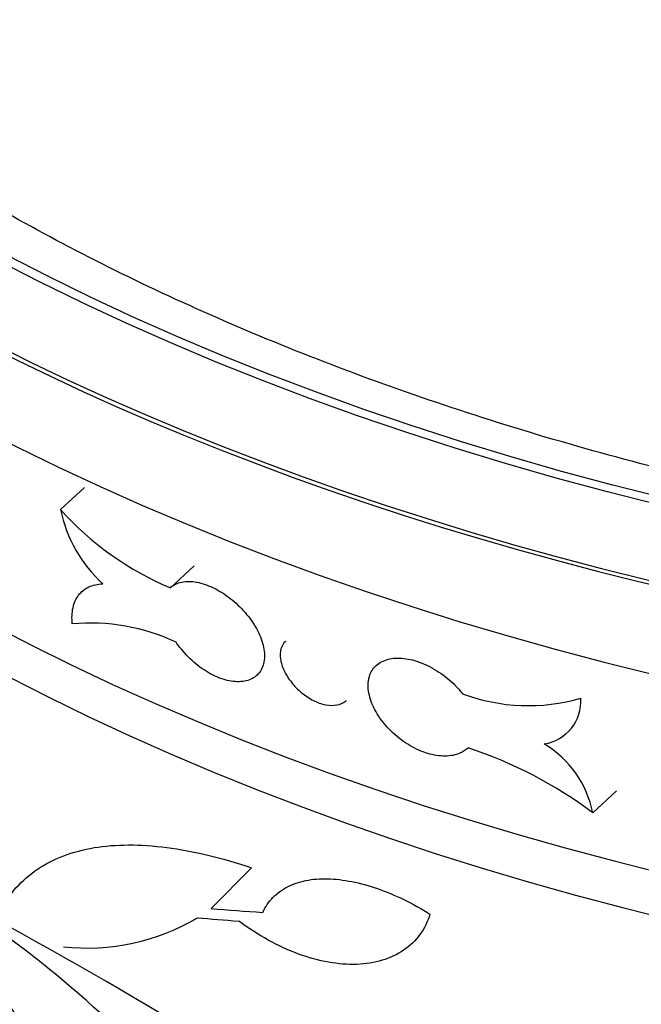
# Model space of a CAD drawing. Units: millimetres. Extents: x 0 to 835, y 0 to 1165.
# Drawn here: x 633 to 643, y 164 to 180 of the extents above; entities that cross this region are included whole.
import ezdxf
from ezdxf import colors
from ezdxf.entities.mleader import LeaderData, LeaderLine
from ezdxf.math import Vec2, Vec3

# ---------------------------------------------------------------- set-up
doc = ezdxf.new("R2010")
doc.units = ezdxf.units.MM
doc.layers.add('DV6_Défaut', color=7, linetype='Continuous')
doc.layers.add('Défaut', color=7, linetype='Continuous')

# ---------------------------------------------------------------- blocks, each defined once
blk = doc.blocks.new('_DOT')
at = {"color": 0}
blk.add_line((0, 0), (-1, 0), dxfattribs=at)
at = {"color": 0, "const_width": 0.333}
blk.add_lwpolyline([(-0.1665, 0, 1), (0.1665, 0, 1)], format="xyb", close=True, dxfattribs=at)
blk = doc.blocks.new('SE5')
at = {"layer": 'DV6_Défaut', "color": 7, "linetype": 'Continuous'}
for p, q in [((633.903, 172.008), (634.293, 172.366)), ((635.691, 170.735), (636.078, 171.09)), ((642.562, 167.073), (642.95, 167.43)), ((637.012, 166.178), (636.353, 165.515)), ((636.06, 165.324), (636.131, 165.365))]:
    blk.add_line(p, q, dxfattribs=at)
for centre, radius, start, end in [((636.12, 172.47), 2.265, 191.7882, 227.5577), ((637.607, 175.319), 4.969, 221.8007, 247.3244), ((634.398, 166.895), 3.264, 64.8946, 95.3211), ((641.517, 171.876), 3.06, 249.4432, 286.1364), ((641.666, 168.887), 0.702, 278.8268, 4.0868), ((638.349, 161.442), 7.033, 53.1949, 71.9047), ((640.901, 166.741), 1.695, 11.3182, 58.9739), ((591.175, 89.253), 86.752, 56.49008, 61.99824), ((622.212, 150.328), 18.278, 41.5221, 57.4673), ((634.323, 168.43), 3.558, 264.017, 300.5207)]:
    blk.add_arc(centre, radius, start, end, dxfattribs=at)
for major_axis in [(-38.056, 0), (-37.849, 0)]:
    blk.add_ellipse((658.466, 192.325), major_axis=major_axis, ratio=0.57735, dxfattribs=at)
for centre, major_axis, ratio, start_param, end_param in [((658.466, 191.562), (-38.965, 0), 0.57735, 0, 3.402785), ((658.466, 189.929), (38.676, 0), 0.57735, 3.243909, 6.180869), ((658.466, 191.562), (-38.865, 0), 0.57735, 0.255698, 2.876964), ((658.466, 186.336), (-38.041, 0), 0.57735, 0.062302, 3.039277), ((658.466, 185.52), (37.896, 0), 0.57735, 3.243909, 6.180869), ((658.466, 171.504), (-35.417, 0), 0.57735, 0.027151, 3.114441), ((658.466, 170.279), (35.2, 0), 0.57735, 3.243909, 6.180869), ((658.466, 169.463), (-35.056, 0), 0.57735, 0.08227, 3.059323), ((658.466, 168.646), (34.911, 0), 0.57735, 3.243909, 6.180869), ((659.874, 181.018), (-37.085, -9.045), 0.34561, 0.802564, 0.831427), ((659.873, 180.833), (-37.053, -9.037), 0.34561, 0.794114, 0.817427)]:
    blk.add_ellipse(centre, major_axis=major_axis, ratio=ratio, start_param=start_param, end_param=end_param, dxfattribs=at)
for points, knots in [([(684.161, 176.979), (683.852, 176.803), (683.084, 176.37), (681.61, 175.623), (679.815, 174.824), (677.913, 174.083), (675.93, 173.412), (673.871, 172.813), (671.745, 172.29), (669.562, 171.844), (667.33, 171.479), (665.059, 171.196), (662.759, 170.996), (660.441, 170.881), (658.113, 170.851), (655.787, 170.907), (653.473, 171.047), (651.18, 171.273), (648.919, 171.581), (646.7, 171.971), (644.532, 172.441), (642.424, 172.988), (640.386, 173.61), (638.427, 174.303), (636.555, 175.063), (634.778, 175.887), (633.103, 176.77), (631.537, 177.707), (630.087, 178.693), (628.757, 179.723), (627.553, 180.792), (626.477, 181.894), (625.534, 183.024), (624.724, 184.178), (624.048, 185.354), (623.515, 186.54), (623.133, 187.666), (623.006, 188.321), (622.944, 188.652)], [0, 0, 0, 0, 0.014764, 0.042963, 0.071186, 0.099433, 0.127707, 0.156007, 0.184333, 0.212682, 0.24105, 0.269435, 0.297834, 0.326241, 0.354653, 0.383067, 0.411478, 0.439881, 0.468273, 0.496649, 0.525006, 0.55334, 0.581647, 0.609925, 0.638171, 0.666385, 0.694566, 0.722719, 0.75085, 0.778973, 0.807099, 0.835256, 0.863479, 0.89182, 0.920344, 0.949128, 0.97825, 1, 1, 1, 1]), ([(634.095, 170.145), (634.085, 170.242), (634.089, 170.33), (634.124, 170.488), (634.155, 170.557), (634.241, 170.671), (634.297, 170.716), (634.429, 170.778), (634.506, 170.796), (634.592, 170.799)], [0, 0, 0, 0, 0.25, 0.25, 0.5, 0.5, 0.75, 0.75, 1, 1, 1, 1]), ([(635.691, 170.735), (635.716, 170.759), (635.745, 170.779), (635.777, 170.794), (635.838, 170.824), (635.912, 170.839), (635.994, 170.838), (636.074, 170.837), (636.164, 170.82), (636.256, 170.789), (636.346, 170.758), (636.44, 170.712), (636.531, 170.655), (636.621, 170.598), (636.71, 170.529), (636.79, 170.453), (636.871, 170.377), (636.944, 170.292), (637.006, 170.206), (637.068, 170.118), (637.119, 170.026), (637.155, 169.936), (637.192, 169.846), (637.214, 169.756), (637.22, 169.674), (637.226, 169.591), (637.216, 169.513), (637.19, 169.448), (637.164, 169.382), (637.122, 169.327), (637.068, 169.286), (637.013, 169.246), (636.945, 169.22), (636.868, 169.21), (636.792, 169.2), (636.705, 169.206), (636.615, 169.227), (636.526, 169.249), (636.432, 169.286), (636.34, 169.336), (636.249, 169.386), (636.157, 169.45), (636.074, 169.523), (635.99, 169.595), (635.912, 169.678), (635.845, 169.765), (635.823, 169.793), (635.802, 169.822), (635.783, 169.851)], [0, 0, 0, 0, 0.036208, 0.036208, 0.036208, 0.104828, 0.104828, 0.104828, 0.172698, 0.172698, 0.172698, 0.239501, 0.239501, 0.239501, 0.305559, 0.305559, 0.305559, 0.37158, 0.37158, 0.37158, 0.438205, 0.438205, 0.438205, 0.505682, 0.505682, 0.505682, 0.57383, 0.57383, 0.57383, 0.642221, 0.642221, 0.642221, 0.710429, 0.710429, 0.710429, 0.778183, 0.778183, 0.778183, 0.845385, 0.845385, 0.845385, 0.912083, 0.912083, 0.912083, 0.978458, 0.978458, 0.978458, 1, 1, 1, 1]), ([(637.565, 169.864), (637.564, 169.864), (637.563, 169.863), (637.563, 169.862), (637.528, 169.83), (637.504, 169.788), (637.49, 169.74), (637.476, 169.691), (637.473, 169.635), (637.482, 169.575), (637.49, 169.515), (637.511, 169.45), (637.541, 169.386), (637.571, 169.322), (637.612, 169.257), (637.66, 169.196), (637.709, 169.135), (637.765, 169.078), (637.826, 169.027), (637.887, 168.977), (637.953, 168.934), (638.019, 168.9), (638.05, 168.884), (638.081, 168.87), (638.112, 168.859)], [0, 0, 0, 0, 0.003058, 0.003058, 0.003058, 0.156543, 0.156543, 0.156543, 0.311671, 0.311671, 0.311671, 0.467495, 0.467495, 0.467495, 0.622872, 0.622872, 0.622872, 0.777039, 0.777039, 0.777039, 0.929846, 0.929846, 0.929846, 1, 1, 1, 1]), ([(640.533, 168.127), (640.496, 168.092), (640.451, 168.063), (640.401, 168.041), (640.331, 168.012), (640.248, 167.996), (640.159, 167.996), (640.071, 167.995), (639.974, 168.01), (639.878, 168.039), (639.781, 168.068), (639.681, 168.113), (639.587, 168.168), (639.492, 168.223), (639.4, 168.292), (639.318, 168.367), (639.235, 168.443), (639.161, 168.528), (639.1, 168.615), (639.039, 168.703), (638.99, 168.796), (638.958, 168.885), (638.925, 168.975), (638.908, 169.064), (638.908, 169.145), (638.908, 169.198), (638.915, 169.247), (638.929, 169.293), (638.95, 169.362), (638.987, 169.423), (639.039, 169.47), (639.09, 169.517), (639.156, 169.551), (639.233, 169.571), (639.308, 169.59), (639.396, 169.595), (639.488, 169.585), (639.579, 169.575), (639.677, 169.55), (639.773, 169.512), (639.87, 169.475), (639.969, 169.424), (640.06, 169.363), (640.153, 169.302), (640.242, 169.229), (640.319, 169.151), (640.364, 169.106), (640.405, 169.059), (640.442, 169.011)], [0, 0, 0, 0, 0.048072, 0.048072, 0.048072, 0.114695, 0.114695, 0.114695, 0.18104, 0.18104, 0.18104, 0.247501, 0.247501, 0.247501, 0.314347, 0.314347, 0.314347, 0.381716, 0.381716, 0.381716, 0.449618, 0.449618, 0.449618, 0.51792, 0.51792, 0.51792, 0.561626, 0.561626, 0.561626, 0.628915, 0.628915, 0.628915, 0.696246, 0.696246, 0.696246, 0.762947, 0.762947, 0.762947, 0.829004, 0.829004, 0.829004, 0.895052, 0.895052, 0.895052, 0.961791, 0.961791, 0.961791, 1, 1, 1, 1]), ([(638.112, 168.859), (638.148, 168.846), (638.185, 168.836), (638.22, 168.83), (638.284, 168.818), (638.345, 168.818), (638.398, 168.827), (638.452, 168.837), (638.5, 168.857), (638.538, 168.887), (638.544, 168.891), (638.549, 168.896), (638.555, 168.901)], [0, 0, 0, 0, 0.20577, 0.20577, 0.20577, 0.574226, 0.574226, 0.574226, 0.943639, 0.943639, 0.943639, 1, 1, 1, 1]), ([(632.914, 165.472), (633.068, 165.755), (633.273, 165.982), (633.658, 166.242), (633.801, 166.316), (634.108, 166.433), (634.273, 166.476), (634.624, 166.535), (634.81, 166.549), (635.207, 166.55), (635.417, 166.536), (636.064, 166.452), (636.523, 166.342), (637.012, 166.178)], [0, 0, 0, 0, 0.25, 0.25, 0.375, 0.375, 0.5, 0.5, 0.625, 0.625, 0.75, 0.75, 1, 1, 1, 1]), ([(637.195, 165.453), (637.237, 165.544), (637.292, 165.624), (637.426, 165.763), (637.506, 165.822), (637.687, 165.915), (637.786, 165.949), (638.006, 165.993), (638.126, 166.002), (638.5, 165.993), (638.779, 165.937), (639.343, 165.741), (639.634, 165.6), (639.914, 165.426)], [0, 0, 0, 0, 0.125, 0.125, 0.25, 0.25, 0.375, 0.375, 0.5, 0.5, 0.75, 0.75, 1, 1, 1, 1]), ([(639.914, 165.426), (639.877, 165.302), (639.822, 165.191), (639.678, 164.994), (639.589, 164.907), (639.383, 164.766), (639.267, 164.712), (639.01, 164.634), (638.87, 164.612), (638.578, 164.602), (638.422, 164.614), (638.103, 164.67), (637.941, 164.715), (637.613, 164.835), (637.446, 164.912), (637.12, 165.091), (636.96, 165.194), (636.803, 165.31)], [0, 0, 0, 0, 0.125, 0.125, 0.25, 0.25, 0.375, 0.375, 0.5, 0.5, 0.625, 0.625, 0.75, 0.75, 0.875, 0.875, 1, 1, 1, 1]), ([(635.049, 162.592), (634.938, 162.588), (634.82, 162.602), (634.573, 162.665), (634.443, 162.715), (634.184, 162.847), (634.052, 162.93), (633.794, 163.123), (633.67, 163.232), (633.43, 163.475), (633.316, 163.606), (633.108, 163.88), (633.012, 164.025), (632.762, 164.461), (632.641, 164.76), (632.58, 165.035)], [0, 0, 0, 0, 0.125, 0.125, 0.25, 0.25, 0.375, 0.375, 0.5, 0.5, 0.625, 0.625, 0.75, 0.75, 1, 1, 1, 1])]:
    blk.add_open_spline(points, degree=3, knots=knots, dxfattribs=at)

msp = doc.modelspace()

# ---------------------------------------------------------------- block references
at = {"layer": 'Défaut'}
msp.add_blockref('SE5', (0, 0), dxfattribs=at)

# ---------------------------------------------------------------- leaders
at = {"layer": 'Défaut', "color": 7, "linetype": 'Continuous'}
ml = msp.add_multileader_mtext('Standard', dxfattribs=at)
ml.set_content('{\\pxsm0.9;\\fSolid Edge ISO|b1||i0||c0|p34;\\W1.;07/02/2018\\P}', color=256)
ml.set_leader_properties()
ml.set_arrow_properties(name='DOT')
ml.build(insert=Vec2(0, 0))
ml.multileader.update_dxf_attribs({"leader_type": 0, "dogleg_length": 0, "arrow_head_size": 12})
ctx = ml.context
ctx.base_point, ctx.char_height, ctx.arrow_head_size, ctx.landing_gap_size = Vec3(747.016, 1157.46), 12, 12, 4.2
notes = []
notes.append((ctx, [(0, (0, 0, 0), (0, 0), (1, 0), 1, [])]))
ctx.mtext.insert = Vec3(749.016, 1163.58)
for ctx, leaders in notes:
    for number, flags, end, landing, length, lines in leaders:
        leader = LeaderData()
        leader.index, (leader.has_last_leader_line, leader.has_dogleg_vector, leader.attachment_direction) = number, flags
        leader.last_leader_point, leader.dogleg_vector, leader.dogleg_length = Vec3(end), Vec3(landing), length
        for number, points, colour, breaks in lines:
            line = LeaderLine()
            line.index, line.vertices, line.color, line.breaks = number, Vec3.list(points), colors.encode_raw_color(colour), breaks
            leader.lines.append(line)
        ctx.leaders.append(leader)

doc.saveas('drawing.dxf')
